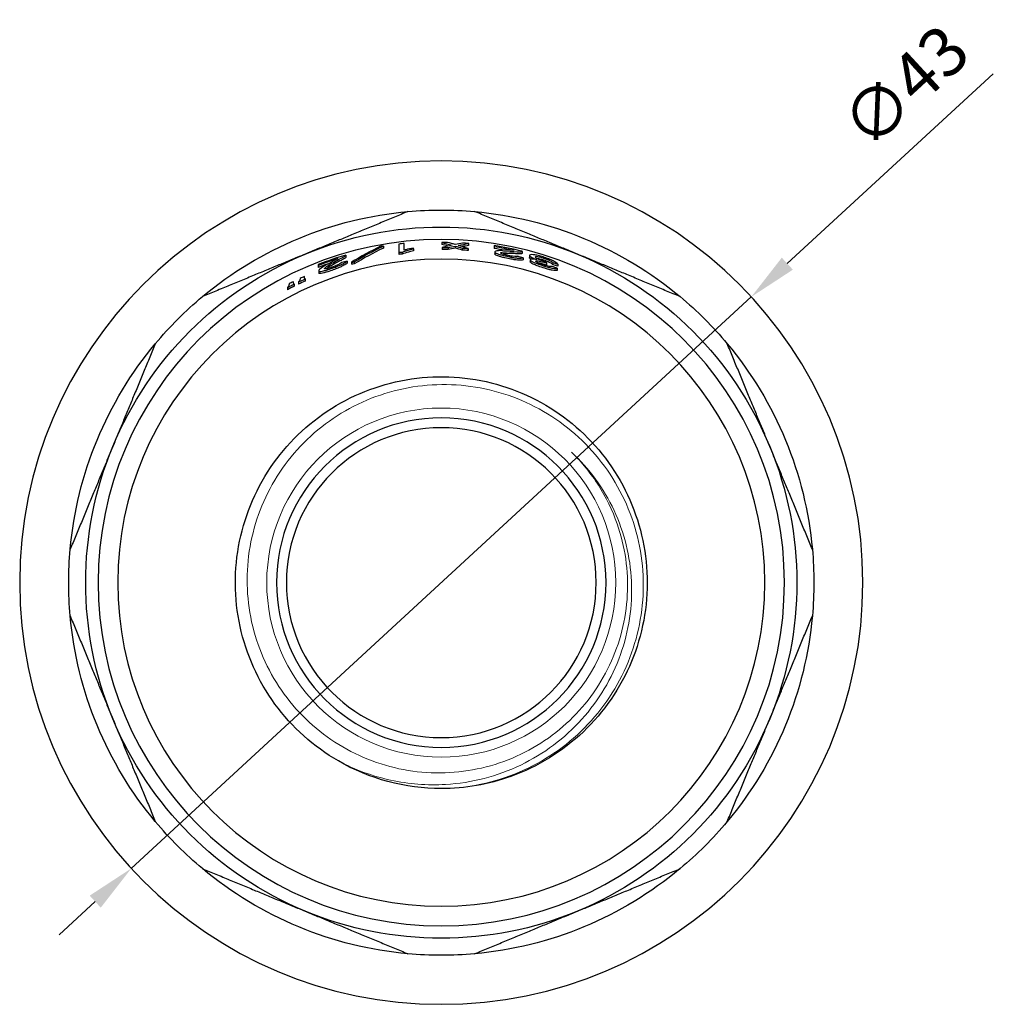
# Model space of a CAD drawing. Units: millimetres. Extents: x -202 to 1190, y 1657 to 1806.
# Drawn here: x 633 to 683, y 1670 to 1720 of the extents above; entities that cross this region are included whole.
import ezdxf

# ---------------------------------------------------------------- set-up
doc = ezdxf.new("R2010")
doc.units = ezdxf.units.MM
doc.layers.get('0').update_dxf_attribs({"color": 220})
for name, color, linetype, lineweight in [('Основная толстая', 7, 'Continuous', 30), ('Основная тонкая', 7, 'Continuous', 15), ('Размеры', 7, 'Continuous', 18), ('Размеры @ 1', 7, 'Continuous', 18)]:
    doc.layers.add(name, color=color, linetype=linetype, lineweight=lineweight)
doc.styles.add('VALтекст', font='isocpeur.ttf', dxfattribs={"height": 2.5})
doc.dimstyles.new('VALразмер1', dxfattribs={"dimtxt": 2.5, "dimasz": 2.5, "dimexe": 1, "dimexo": 0.6, "dimgap": 1, "dimtad": 1, "dimdec": 1, "dimdsep": 46, "dimtxsty": 'VALтекст', "dimcen": 2.5, "dimclrt": 256, "dimadec": 0, "dimazin": 0, "dimtfac": 1, "dimtdec": 1, "dimtmove": 0, "dimatfit": 3, "dimfxl": 1, "dimarcsym": 0})

# ---------------------------------------------------------------- blocks, each defined once
blk = doc.blocks.new('A$C1DEB1081')
at = {"layer": 'Основная толстая', "color": 0, "linetype": 'Continuous', "extrusion": (-2.22045e-16, 1, -2.22045e-16)}
for p, q in [((7.838, -14.578), (7.838, -14.464)), ((6.941, -15.012), (6.941, -14.901)), ((6.968, -15.053), (6.983, -15.132)), ((7.277, -14.857), (7.277, -14.745)), ((7.502, -14.748), (7.502, -14.635)), ((7.529, -14.789), (7.544, -14.869)), ((-5.916, -15.554), (-5.916, -15.446)), ((6.25, -15.424), (6.25, -15.315)), ((-5.943, -15.765), (-5.943, -15.657)), ((-5.691, -15.847), (-5.691, -15.74)), ((-5.367, -15.828), (-5.367, -15.721)), ((-5.367, -15.828), (-5.367, -15.861)), ((-4.53, -15.992), (-4.53, -15.887)), ((-4.176, -16.093), (-4.176, -15.988)), ((4.443, -15.887), (4.443, -15.782)), ((4.583, -15.863), (4.583, -15.758)), ((4.806, -15.921), (4.806, -15.815)), ((6.281, -15.702), (6.281, -15.594)), ((6.281, -15.749), (6.281, -15.702)), ((-4.496, -16.206), (-4.496, -16.101)), ((-4.119, -16.418), (-4.119, -16.314)), ((-4.119, -16.418), (-4.119, -16.428)), ((-2.732, -16.389), (-2.732, -16.286)), ((-2.701, -16.667), (-2.701, -16.565)), ((-1.369, -16.563), (-1.369, -16.462)), ((-1.073, -16.585), (-1.073, -16.483)), ((-0.344, -16.615), (-0.344, -16.513)), ((-0.049, -16.618), (-0.049, -16.517)), ((1.425, -16.542), (1.425, -16.44)), ((1.425, -16.542), (1.425, -16.588)), ((2.001, -16.385), (2.001, -16.283)), ((2.169, -16.365), (2.169, -16.262)), ((4.863, -16.219), (4.863, -16.114)), ((4.863, -16.219), (4.863, -16.229)), ((-2.701, -16.712), (-2.701, -16.667)), ((-1.396, -16.82), (-1.396, -16.719)), ((-0.709, -16.691), (-0.709, -16.59)), ((-0.02, -16.877), (-0.02, -16.775)), ((2.955, -16.687), (2.955, -16.585))]:
    blk.add_line(p, q, dxfattribs=at)
at = {"layer": 'Основная толстая', "color": 0, "linetype": 'Continuous', "extrusion": (4.93038e-32, -2.22045e-16, -1)}
for radius in [21.5, 17.5, 16.5, 8.4, 7.9]:
    blk.add_circle((0, 0.473), radius, dxfattribs=at)
for radius, start, end in [(19, 50.1344, 84.8656), (19, 84.8656, 95.1344), (19, 95.1344, 129.8656), (18.134, 67.5, 112.5), (18.134, 22.5, 67.5), (18.134, 112.5, 157.5), (19, 39.8656, 50.1344), (19, 129.8656, 140.1344), (19, 5.1344, 39.8656), (19, 140.1344, 174.8656), (10.5, 90, 120), (18.134, 337.5, 22.5), (18.134, 157.5, 202.5), (19, 354.8656, 5.1344), (19, 174.8656, 185.1344), (19, 320.1344, 354.8656), (19, 185.1344, 219.8656), (18.134, 292.5, 337.5), (18.134, 202.5, 247.5), (19, 309.8656, 320.1344), (19, 219.8656, 230.1344), (19, 275.1344, 309.8656), (19, 230.1344, 264.8656), (16.97, 244.6077, 245.8581), (16.97, 242.4919, 243.7647), (17.352, 248.7792, 252.3186), (18.134, 247.5, 292.5), (17.352, 278.9552, 282.3511), (17.092, 273.5988, 274.5938), (16.977, 262.6595, 263.2312), (17.092, 270.1658, 271.1522), (19, 264.8656, 275.1344)]:
    blk.add_arc((0, 0.473), radius, start, end, dxfattribs=at)
at = {"layer": 'Основная толстая', "color": 0, "linetype": 'Continuous'}
for radius, start, end in [(16.869, 296.4052, 297.6876), (16.869, 294.2964, 295.5558), (17.097, 294.106, 294.88), (17.097, 296.1831, 296.9707), (17.396, 286.2322, 291.1647), (17.251, 289.5038, 291.3516), (17.396, 256.3029, 261.0675), (17.251, 259.234, 260.9917), (16.99, 265.3787, 266.3797), (16.99, 268.841, 269.8332), (16.876, 276.8096, 277.3849), (17.35, 265.3839, 266.4065), (17.35, 268.9555, 269.9333), (17.396, 276.2294, 277.1627)]:
    blk.add_arc((0, 0.473), radius, start, end, dxfattribs=at)
for centre, major_axis, ratio, start_param, end_param in [((0.501, 0.473), (-17.27, 0), 0.99958, 1.190153, 1.205833), ((-0.494, 0.473), (-17.032, 0), 0.99958, 1.245123, 1.260711), ((-6.241, 0.473), (-20.159, 0), 0.950873, 2.044477, 2.129346), ((-6.295, 0.473), (-20.335, 0), 0.950873, 2.050834, 2.135262), ((1.721, 0.473), (-16.569, 0), 0.994588, 1.735773, 1.744389), ((0.465, 0.473), (-16.966, 0), 0.999625, 1.829568, 1.845873), ((0.472, 0.473), (-17.212, 0), 0.999625, 1.297386, 1.31345), ((4.656, 0.473), (-18.6, 0), 0.968168, 1.240949, 1.26958), ((4.418, 0.473), (-18.315, 0), 0.970474, 1.26633, 1.287078), ((-4.306, 0.473), (-17.941, 0), 0.970773, 1.772637, 1.793476), ((-4.438, 0.473), (-17.999, 0), 0.969124, 1.740608, 1.759218), ((-4.448, 0.473), (-18.173, 0), 0.969582, 1.756793, 1.778018), ((4.348, 0.473), (-18.449, 0), 0.971836, 1.293144, 1.315222), ((-4.579, 0.473), (-18.23, 0), 0.967933, 1.793458, 1.821923), ((4.53, 0.473), (-18.371, 0), 0.969124, 1.301932, 1.320516), ((1.797, 0.473), (-17.293, 0), 0.994588, 1.637824, 1.645982)]:
    blk.add_ellipse(centre, major_axis=major_axis, ratio=ratio, start_param=start_param, end_param=end_param, dxfattribs=at)
at = {"layer": 'Основная толстая', "color": 0, "linetype": 'Continuous', "extrusion": (4.93038e-32, -2.22045e-16, -1)}
for centre, major_axis, ratio, start_param, end_param in [((-0.497, 0.473), (-17.134, 0), 0.99958, -1.262788, -1.247304), ((-6.276, 0.473), (-20.271, 0), 0.950873, -2.127909, -2.043566), ((1.732, 0.473), (-16.671, 0), 0.994588, -1.742662, -1.734102), ((-4.465, 0.473), (-18.107, 0), 0.969124, -1.771063, -1.741078), ((4.444, 0.473), (-18.422, 0), 0.970474, -1.287313, -1.266689), ((-4.332, 0.473), (-18.049, 0), 0.970773, -1.793594, -1.772877), ((4.556, 0.473), (-18.479, 0), 0.969124, -1.320523, -1.290597)]:
    blk.add_ellipse(centre, major_axis=major_axis, ratio=ratio, start_param=start_param, end_param=end_param, dxfattribs=at)
at = {"layer": 'Основная толстая', "color": 0, "linetype": 'Continuous'}
for points, weights in [([(-1.7, 19.397), (-4.381, 18.287), (-6.94, 17.227)], [1, 1.01186883167, 1]), ([(6.94, 17.227), (4.381, 18.287), (1.7, 19.397)], [1, 1.01186883167, 1]), ([(-6.94, 17.227), (-9.498, 16.167), (-12.179, 15.057)], [1, 1.01186883167, 1]), ([(12.179, 15.057), (9.498, 16.167), (6.94, 17.227)], [1, 1.01186883167, 1]), ([(-14.583, 12.652), (-15.694, 9.972), (-16.754, 7.413)], [1, 1.01186883167, 1]), ([(16.754, 7.413), (15.694, 9.972), (14.583, 12.652)], [1, 1.01186883167, 1]), ([(-16.754, 7.413), (-17.813, 4.855), (-18.924, 2.174)], [1, 1.01186883167, 1]), ([(18.924, 2.174), (17.813, 4.855), (16.754, 7.413)], [1, 1.01186883167, 1]), ([(-18.924, -1.227), (-17.813, -3.908), (-16.754, -6.466)], [1, 1.01186883167, 1]), ([(16.754, -6.466), (17.813, -3.908), (18.924, -1.227)], [1, 1.01186883167, 1]), ([(-16.754, -6.466), (-15.694, -9.025), (-14.583, -11.705)], [1, 1.01186883167, 1]), ([(14.583, -11.705), (15.694, -9.025), (16.754, -6.466)], [1, 1.01186883167, 1]), ([(-12.179, -14.11), (-9.498, -15.22), (-6.94, -16.28)], [1, 1.01186883167, 1]), ([(6.94, -16.28), (9.498, -15.22), (12.179, -14.11)], [1, 1.01186883167, 1]), ([(7.193, -15.036), (7.207, -14.995), (7.22, -14.954)], [1, 1.00000170415, 1]), ([(7.754, -14.764), (7.769, -14.721), (7.783, -14.678)], [1, 1.00000171015, 1]), ([(-6.94, -16.28), (-4.381, -17.34), (-1.7, -18.45)], [1, 1.01186883167, 1]), ([(1.7, -18.45), (4.381, -17.34), (6.94, -16.28)], [1, 1.01186883167, 1]), ([(1.888, -16.482), (1.888, -16.649), (1.888, -16.82)], [1, 1.00004819716, 1]), ([(2.169, -16.787), (2.169, -16.573), (2.169, -16.365)], [1, 1.00007554254, 1])]:
    blk.add_rational_spline(points, weights, degree=2, dxfattribs=at)
for points, knots in [([(5.25, 9.567), (6.513, 8.837), (7.622, 7.841), (8.482, 6.663), (9.341, 5.485), (9.952, 4.126), (10.261, 2.701), (10.57, 1.277), (10.578, -0.212), (10.285, -1.64), (9.992, -3.067), (9.398, -4.431), (8.552, -5.618), (7.708, -6.804), (6.613, -7.812), (5.36, -8.555), (4.108, -9.298), (2.7, -9.777), (1.255, -9.951), (-0.195, -10.126), (-1.681, -9.993), (-3.077, -9.566), (-4.471, -9.138), (-5.775, -8.416), (-6.877, -7.461), (-7.978, -6.506), (-8.878, -5.32), (-9.499, -4.001), (-10.119, -2.684), (-10.462, -1.236), (-10.497, 0.22), (-10.532, 1.679), (-10.259, 3.145), (-9.7, 4.494), (-9.142, 5.84), (-8.3, 7.068), (-7.245, 8.073), (-6.189, 9.08), (-4.92, 9.863), (-3.547, 10.356), (-2.412, 10.764), (-1.206, 10.973), (0, 10.973)], [8.37758, 8.37758, 8.37758, 8.37758, 8.794372, 8.794372, 8.794372, 9.210974, 9.210974, 9.210974, 9.627402, 9.627402, 9.627402, 10.043669, 10.043669, 10.043669, 10.459791, 10.459791, 10.459791, 10.875781, 10.875781, 10.875781, 11.292956, 11.292956, 11.292956, 11.709714, 11.709714, 11.709714, 12.126113, 12.126113, 12.126113, 12.542211, 12.542211, 12.542211, 12.959311, 12.959311, 12.959311, 13.375654, 13.375654, 13.375654, 13.792606, 13.792606, 13.792606, 14.137167, 14.137167, 14.137167, 14.137167]), ([(6.941, -15.012), (6.948, -15.023), (6.955, -15.035), (6.964, -15.048), (6.966, -15.051), (6.968, -15.053)], [-0.02965475, -0.02965475, -0.02965475, -0.02965475, -0.00572984, -0.00572984, 0, 0, 0, 0]), ([(7.22, -14.954), (7.228, -14.931), (7.242, -14.905), (7.267, -14.871), (7.272, -14.864), (7.277, -14.857)], [-0.03969899, -0.03969899, -0.03969899, -0.03969899, -0.00768396, -0.00768396, 0, 0, 0, 0]), ([(7.502, -14.748), (7.51, -14.759), (7.517, -14.77), (7.526, -14.784), (7.528, -14.786), (7.529, -14.789)], [-0.0296509, -0.0296509, -0.0296509, -0.0296509, -0.00563005, -0.00563005, 0, 0, 0, 0]), ([(7.783, -14.678), (7.79, -14.654), (7.804, -14.628), (7.828, -14.592), (7.833, -14.585), (7.838, -14.578)], [-0.03975838, -0.03975838, -0.03975838, -0.03975838, -0.00756768, -0.00756768, 0, 0, 0, 0]), ([(-5.916, -15.446), (-5.888, -15.441), (-5.853, -15.439), (-5.758, -15.442), (-5.703, -15.449), (-5.609, -15.465), (-5.55, -15.479), (-5.399, -15.518), (-5.32, -15.543), (-5.168, -15.59), (-5.056, -15.626), (-4.877, -15.69), (-4.798, -15.72), (-4.673, -15.775), (-4.629, -15.798), (-4.569, -15.836), (-4.538, -15.858), (-4.531, -15.881), (-4.53, -15.884), (-4.53, -15.887)], [0, 0, 0, 0, 0.0276219, 0.0276219, 0.059639, 0.059639, 0.0980061, 0.0980061, 0.147094, 0.147094, 0.2832532, 0.2832532, 0.3756264, 0.3756264, 0.4514361, 0.4514361, 0.5135672, 0.5135672, 0.521831, 0.521831, 0.521831, 0.521831]), ([(-4.878, -15.996), (-4.823, -16.006), (-4.771, -16.015), (-4.683, -16.025), (-4.646, -16.027), (-4.589, -16.027), (-4.558, -16.024), (-4.527, -15.999), (-4.526, -15.985), (-4.558, -15.949), (-4.585, -15.929), (-4.666, -15.884), (-4.718, -15.86), (-4.844, -15.808), (-4.926, -15.778), (-5.154, -15.7), (-5.268, -15.665), (-5.394, -15.627), (-5.465, -15.607), (-5.614, -15.571), (-5.666, -15.563), (-5.799, -15.545), (-5.867, -15.545), (-5.916, -15.554)], [-0.1510164, -0.1510164, -0.1510164, -0.1510164, -0.1378492, -0.1378492, -0.1262607, -0.1262607, -0.1157406, -0.1157406, -0.1070773, -0.1070773, -0.0998516, -0.0998516, -0.092874, -0.092874, -0.0854564, -0.0854564, -0.0764161, -0.0764161, -0.0637383, -0.0637383, -0.047603, -0.047603, 0, 0, 0, 0]), ([(4.806, -15.815), (4.846, -15.783), (4.898, -15.747), (4.995, -15.691), (5.029, -15.674), (5.115, -15.632), (5.183, -15.601), (5.345, -15.535), (5.425, -15.505), (5.508, -15.476)], [0, 0, 0, 0, 0.0384839, 0.0384839, 0.05539136, 0.05539136, 0.0767639, 0.0767639, 0.0953077, 0.0953077, 0.0953077, 0.0953077]), ([(5.073, -15.848), (5.098, -15.828), (5.131, -15.806), (5.207, -15.763), (5.25, -15.741), (5.348, -15.698), (5.382, -15.683), (5.486, -15.641), (5.542, -15.62), (5.619, -15.593), (5.662, -15.579), (5.757, -15.55), (5.795, -15.541), (5.854, -15.529), (5.883, -15.524), (5.929, -15.522), (5.944, -15.525), (5.956, -15.535), (5.961, -15.544), (5.905, -15.609), (5.817, -15.67), (5.57, -15.823), (5.276, -15.989), (5.039, -16.102), (4.968, -16.135), (4.886, -16.188), (4.868, -16.205), (4.863, -16.219)], [-1.409167, -1.409167, -1.409167, -1.409167, -1.316453, -1.316453, -1.247912, -1.247912, -1.214844, -1.214844, -1.150813, -1.150813, -1.070376, -1.070376, -0.967078, -0.967078, -0.825104, -0.825104, -0.674571, -0.674571, -0.563152, -0.563152, -0.375006, -0.375006, -0.057804, -0.057804, -0.022307, -0.022307, 0, 0, 0, 0]), ([(4.863, -16.114), (4.867, -16.101), (4.883, -16.085), (4.939, -16.047), (4.98, -16.025), (5.075, -15.978), (5.129, -15.954), (5.41, -15.806), (5.701, -15.641), (5.848, -15.538), (5.855, -15.533), (5.861, -15.528)], [0, 0, 0, 0, 0.02025239, 0.02025239, 0.0425057, 0.0425057, 0.06428831, 0.06428831, 0.09134602, 0.09134602, 0.09284162, 0.09284162, 0.09284162, 0.09284162]), ([(5.27, -16.059), (5.599, -15.885), (5.956, -15.68), (6.227, -15.481), (6.242, -15.453), (6.253, -15.422), (6.25, -15.408), (6.209, -15.392), (6.169, -15.395), (6.1, -15.404), (6.059, -15.411), (5.948, -15.439), (5.878, -15.458), (5.765, -15.494), (5.669, -15.525), (5.508, -15.583)], [-0.4784907, -0.4784907, -0.4784907, -0.4784907, -0.3988719, -0.3988719, -0.3494596, -0.3494596, -0.2856968, -0.2856968, -0.2138581, -0.2138581, -0.1419464, -0.1419464, -0.0515709, -0.0515709, 0, 0, 0, 0]), ([(5.508, -15.476), (5.61, -15.439), (5.708, -15.404), (5.893, -15.345), (5.972, -15.325), (6.046, -15.306), (6.09, -15.297), (6.166, -15.286), (6.203, -15.284), (6.243, -15.295), (6.25, -15.304), (6.25, -15.315)], [0, 0, 0, 0, 0.0325916, 0.0325916, 0.0721351, 0.0721351, 0.1672823, 0.1672823, 0.2655363, 0.2655363, 0.3414543, 0.3414543, 0.3414543, 0.3414543]), ([(-5.943, -15.765), (-5.925, -15.79), (-5.894, -15.819), (-5.787, -15.892), (-5.72, -15.927), (-5.592, -15.989), (-5.505, -16.027), (-5.316, -16.097), (-5.219, -16.129), (-5.044, -16.18), (-4.96, -16.201), (-4.808, -16.231), (-4.737, -16.242), (-4.623, -16.252), (-4.579, -16.252), (-4.501, -16.238), (-4.496, -16.218), (-4.496, -16.192), (-4.506, -16.176), (-4.54, -16.15), (-4.571, -16.127), (-4.715, -16.06), (-4.792, -16.029), (-4.878, -15.996)], [-0.7192528, -0.7192528, -0.7192528, -0.7192528, -0.6779667, -0.6779667, -0.6296253, -0.6296253, -0.5556684, -0.5556684, -0.4851556, -0.4851556, -0.4147041, -0.4147041, -0.3498105, -0.3498105, -0.2850835, -0.2850835, -0.1826525, -0.1826525, -0.067101, -0.067101, -0.0298101, -0.0298101, 0, 0, 0, 0]), ([(-5.691, -15.74), (-5.661, -15.768), (-5.616, -15.8), (-5.49, -15.869), (-5.436, -15.892), (-5.359, -15.925), (-5.305, -15.945), (-5.21, -15.976), (-5.151, -15.995), (-5.044, -16.022), (-5.004, -16.031), (-4.932, -16.043), (-4.907, -16.045), (-4.89, -16.046)], [0, 0, 0, 0, 0.0322941, 0.0322941, 0.0626174, 0.0626174, 0.1169998, 0.1169998, 0.1537955, 0.1537955, 0.1795223, 0.1795223, 0.2047704, 0.2047704, 0.2047704, 0.2047704]), ([(-5.367, -15.861), (-5.291, -15.888), (-5.212, -15.917), (-5.082, -15.965), (-5.023, -15.987), (-4.942, -16.021), (-4.899, -16.04), (-4.832, -16.077), (-4.812, -16.092), (-4.792, -16.116), (-4.786, -16.131), (-4.809, -16.148), (-4.831, -16.152), (-4.886, -16.152), (-4.917, -16.15), (-4.996, -16.138), (-5.036, -16.13), (-5.147, -16.102), (-5.212, -16.082), (-5.307, -16.05), (-5.36, -16.031), (-5.436, -15.999), (-5.49, -15.976), (-5.616, -15.906), (-5.661, -15.875), (-5.691, -15.847)], [-0.7855707, -0.7855707, -0.7855707, -0.7855707, -0.6164206, -0.6164206, -0.4840842, -0.4840842, -0.4018785, -0.4018785, -0.3302847, -0.3302847, -0.2679063, -0.2679063, -0.2169236, -0.2169236, -0.1853737, -0.1853737, -0.1589124, -0.1589124, -0.1183979, -0.1183979, -0.0628508, -0.0628508, -0.0321014, -0.0321014, 0, 0, 0, 0]), ([(-5.663, -15.653), (-5.644, -15.649), (-5.62, -15.647), (-5.567, -15.648), (-5.538, -15.649), (-5.475, -15.658), (-5.442, -15.664), (-5.348, -15.686), (-5.288, -15.704), (-5.202, -15.73), (-5.149, -15.747), (-5.046, -15.785), (-4.998, -15.804), (-4.942, -15.828), (-4.925, -15.836), (-4.879, -15.858), (-4.857, -15.872), (-4.817, -15.905), (-4.817, -15.917), (-4.823, -15.931), (-4.834, -15.937), (-4.873, -15.941), (-4.901, -15.94), (-4.961, -15.932), (-5.005, -15.926), (-5.172, -15.886), (-5.273, -15.857), (-5.367, -15.828)], [-0.2670128, -0.2670128, -0.2670128, -0.2670128, -0.2563588, -0.2563588, -0.2475724, -0.2475724, -0.2399433, -0.2399433, -0.2286773, -0.2286773, -0.2094645, -0.2094645, -0.1906671, -0.1906671, -0.1816219, -0.1816219, -0.1632665, -0.1632665, -0.1325595, -0.1325595, -0.0941204, -0.0941204, -0.0558212, -0.0558212, -0.0296969, -0.0296969, 0, 0, 0, 0]), ([(-5.367, -15.721), (-5.253, -15.757), (-5.138, -15.789), (-4.994, -15.821), (-4.961, -15.826), (-4.941, -15.829)], [0, 0, 0, 0, 0.03602938, 0.03602938, 0.05537482, 0.05537482, 0.05537482, 0.05537482]), ([(-4.575, -16.024), (-4.56, -16.032), (-4.546, -16.041), (-4.507, -16.07), (-4.496, -16.087), (-4.496, -16.101)], [0.04017222, 0.04017222, 0.04017222, 0.04017222, 0.04608821, 0.04608821, 0.05979378, 0.05979378, 0.05979378, 0.05979378]), ([(-4.176, -15.988), (-4.145, -15.98), (-4.107, -15.974), (-4.024, -15.969), (-3.983, -15.969), (-3.863, -15.975), (-3.787, -15.985), (-3.645, -16.006), (-3.561, -16.021), (-3.474, -16.038)], [0, 0, 0, 0, 0.0291658, 0.0291658, 0.0504569, 0.0504569, 0.0823618, 0.0823618, 0.123235, 0.123235, 0.123235, 0.123235]), ([(-3.474, -16.038), (-3.363, -16.06), (-3.266, -16.08), (-3.114, -16.116), (-3.049, -16.134), (-2.964, -16.159), (-2.901, -16.178), (-2.798, -16.222), (-2.761, -16.241), (-2.738, -16.268), (-2.732, -16.277), (-2.732, -16.286)], [0, 0, 0, 0, 0.03400516, 0.03400516, 0.06169869, 0.06169869, 0.07431449, 0.07431449, 0.08269515, 0.08269515, 0.08523482, 0.08523482, 0.08523482, 0.08523482]), ([(5.508, -15.583), (5.437, -15.608), (5.367, -15.634), (5.235, -15.686), (5.175, -15.711), (5.064, -15.762), (4.987, -15.799), (4.868, -15.874), (4.834, -15.898), (4.806, -15.921)], [-0.1805969, -0.1805969, -0.1805969, -0.1805969, -0.1294287, -0.1294287, -0.0790655, -0.0790655, -0.0272843, -0.0272843, 0, 0, 0, 0]), ([(-3.474, -16.142), (-3.548, -16.127), (-3.621, -16.114), (-3.759, -16.093), (-3.822, -16.085), (-3.922, -16.076), (-3.996, -16.071), (-4.114, -16.08), (-4.148, -16.085), (-4.176, -16.093)], [-0.2002095, -0.2002095, -0.2002095, -0.2002095, -0.1369752, -0.1369752, -0.0750187, -0.0750187, -0.0265761, -0.0265761, 0, 0, 0, 0]), ([(-3.909, -16.165), (-3.882, -16.158), (-3.846, -16.154), (-3.779, -16.155), (-3.728, -16.156), (-3.577, -16.174), (-3.516, -16.183), (-3.393, -16.205), (-3.349, -16.215), (-3.272, -16.233), (-3.231, -16.244), (-3.16, -16.266), (-3.121, -16.279), (-3.061, -16.305), (-3.043, -16.317), (-3.026, -16.335), (-3.021, -16.347), (-3.071, -16.378), (-3.143, -16.387), (-3.338, -16.407), (-3.659, -16.412), (-3.904, -16.399), (-3.918, -16.398), (-3.987, -16.393), (-4.033, -16.393), (-4.097, -16.4), (-4.115, -16.407), (-4.119, -16.418)], [-0.2256166, -0.2256166, -0.2256166, -0.2256166, -0.180174, -0.180174, -0.1660801, -0.1660801, -0.1573601, -0.1573601, -0.1494725, -0.1494725, -0.1383097, -0.1383097, -0.1282259, -0.1282259, -0.119232, -0.119232, -0.1119879, -0.1119879, -0.1008447, -0.1008447, -0.0508283, -0.0508283, -0.0440912, -0.0440912, -0.0214058, -0.0214058, 0, 0, 0, 0]), ([(-4.119, -16.314), (-4.116, -16.305), (-4.104, -16.299), (-4.07, -16.292), (-4.055, -16.291), (-4.02, -16.29), (-4.001, -16.29), (-3.954, -16.291), (-3.93, -16.293), (-3.826, -16.3), (-3.735, -16.302), (-3.576, -16.304), (-3.486, -16.303), (-3.244, -16.296), (-3.162, -16.287), (-3.121, -16.28)], [0, 0, 0, 0, 0.0170192, 0.0170192, 0.0273349, 0.0273349, 0.03684, 0.03684, 0.0497025, 0.0497025, 0.1180122, 0.1180122, 0.1901379, 0.1901379, 0.3679576, 0.3679576, 0.3679576, 0.3679576]), ([(-3.712, -16.477), (-3.459, -16.481), (-3.01, -16.475), (-2.796, -16.435), (-2.757, -16.424), (-2.731, -16.4), (-2.725, -16.382), (-2.77, -16.338), (-2.814, -16.318), (-2.888, -16.287), (-2.932, -16.272), (-3.007, -16.249), (-3.086, -16.226), (-3.29, -16.178), (-3.4, -16.156), (-3.474, -16.142)], [-0.5499428, -0.5499428, -0.5499428, -0.5499428, -0.2717181, -0.2717181, -0.1987209, -0.1987209, -0.1479932, -0.1479932, -0.0962226, -0.0962226, -0.0442695, -0.0442695, -0.0226164, -0.0226164, 0, 0, 0, 0]), ([(1.425, -16.44), (1.513, -16.422), (1.596, -16.403), (1.798, -16.352), (1.907, -16.318), (2.001, -16.283)], [0, 0, 0, 0, 0.03250609, 0.03250609, 0.08424208, 0.08424208, 0.08424208, 0.08424208]), ([(2.001, -16.385), (1.881, -16.43), (1.736, -16.472), (1.522, -16.521), (1.474, -16.532), (1.425, -16.542)], [-0.08441121, -0.08441121, -0.08441121, -0.08441121, -0.01825574, -0.01825574, 0, 0, 0, 0]), ([(1.425, -16.588), (1.56, -16.563), (1.69, -16.534), (1.834, -16.497), (1.861, -16.489), (1.888, -16.482)], [-0.05971126, -0.05971126, -0.05971126, -0.05971126, -0.01159442, -0.01159442, 0, 0, 0, 0])]:
    blk.add_open_spline(points, degree=3, knots=knots, dxfattribs=at)
at = {"layer": 'Основная тонкая', "color": 0, "linetype": 'Continuous', "extrusion": (4.93038e-32, -2.22045e-16, -1)}
blk.add_circle((0, 0.473), 8.9, dxfattribs=at)
at = {"layer": 'Основная тонкая', "color": 0, "linetype": 'Continuous'}
for points, knots in [([(0, 10.973), (-1.364, 10.957), (-2.712, 10.675), (-5.217, 9.611), (-6.351, 8.842), (-8.256, 6.916), (-9.009, 5.779), (-10.035, 3.286), (-10.3, 1.954), (-10.302, -0.728), (-10.042, -2.054), (-9.031, -4.525), (-8.291, -5.648), (-6.426, -7.54), (-5.321, -8.294), (-2.889, -9.332), (-1.586, -9.608), (1.045, -9.645), (2.348, -9.407), (4.784, -8.446), (5.894, -7.735), (7.773, -5.931), (8.527, -4.857), (9.575, -2.486), (9.862, -1.212), (9.932, 1.366), (9.715, 2.647), (8.805, 5.047), (8.122, 6.144), (6.378, 8.009), (5.335, 8.761), (3.024, 9.818), (1.78, 10.116), (-0.746, 10.217), (-2.003, 10.021), (-4.366, 9.16), (-5.45, 8.505), (-7.299, 6.819), (-8.049, 5.807), (-9.114, 3.557), (-9.422, 2.342), (-9.553, -0.13), (-9.377, -1.365), (-8.729, -3.218), (-8.409, -3.875), (-7.627, -5.102), (-7.167, -5.667), (-6.647, -6.173)], [0, 0, 0, 0, 0.409266, 0.409266, 0.816636, 0.816636, 1.222111, 1.222111, 1.625689, 1.625689, 2.027372, 2.027372, 2.427158, 2.427158, 2.825048, 2.825048, 3.221042, 3.221042, 3.615138, 3.615138, 4.007338, 4.007338, 4.39764, 4.39764, 4.786045, 4.786045, 5.172552, 5.172552, 5.557161, 5.557161, 5.939873, 5.939873, 6.320686, 6.320686, 6.699601, 6.699601, 7.076617, 7.076617, 7.451734, 7.451734, 7.824952, 7.824952, 8.196271, 8.196271, 8.415326, 8.415326, 8.633704, 8.633704, 8.633704, 8.633704]), ([(-6.647, -6.173), (-7.554, -5.337), (-8.287, -4.331), (-9.338, -2.077), (-9.639, -0.848), (-9.756, 1.675), (-9.565, 2.945), (-8.702, 5.359), (-8.032, 6.478), (-6.291, 8.413), (-5.231, 9.205), (-2.85, 10.35), (-1.549, 10.685), (0.719, 10.818), (1.662, 10.744), (3.512, 10.341), (4.409, 10.012), (5.25, 9.567)], [0, 0, 0, 0, 0.370359, 0.370359, 0.746394, 0.746394, 1.128103, 1.128103, 1.515484, 1.515484, 1.908537, 1.908537, 2.307259, 2.307259, 2.589429, 2.589429, 2.874401, 2.874401, 2.874401, 2.874401])]:
    blk.add_open_spline(points, degree=3, knots=knots, dxfattribs=at)
blk = doc.blocks.new('*D46')
at = {"layer": 'Defpoints', "color": 0, "transparency": 16777216}
for p in [(670.24, 1706.287, -38.42), (638.622, 1677.144, -38.42)]:
    blk.add_point(p, dxfattribs=at)
at = {"layer": 'Размеры', "color": 0, "lineweight": -2, "transparency": 16777216}
for p, q in [((682.582, 1717.663), (672.078, 1707.981)), ((638.622, 1677.144), (670.24, 1706.287)), ((636.784, 1675.449), (634.945, 1673.755))]:
    blk.add_line(p, q, dxfattribs=at)
at = {"layer": 'Размеры', "color": 0, "transparency": 16777216}
for points in [[(671.796, 1708.287), (672.361, 1707.674), (670.24, 1706.287)], [(636.501, 1675.756), (637.066, 1675.143), (638.622, 1677.144)]]:
    blk.add_solid(points, dxfattribs=at)
at = {"layer": 'Размеры', "transparency": 16777216, "insert": (678.3, 1716.776), "char_height": 2.5, "attachment_point": 5, "rotation": 42.667, "style": 'VALтекст'}
blk.add_mtext('∅43', dxfattribs=at)

msp = doc.modelspace()

# ---------------------------------------------------------------- block references
at = {"color": 0, "rotation": 180}
msp.add_blockref('A$C1DEB1081', (654.431, 1692.189, -38.42), dxfattribs=at)

# ---------------------------------------------------------------- dimensions: what is measured, and where the dimension line sits
at = {"layer": 'Размеры @ 1'}
dim = msp.add_diameter_dim_2p(p1=(638.622, 1677.144, -38.42), p2=(670.24, 1706.287, -38.42), dimstyle='VALразмер1', override={"dimscale": 1, "dimtix": 0, "dimtofl": 1, "dimtmove": 0, "dimatfit": 3}, dxfattribs=at)
dim.commit()
dim.dimension.update_dxf_attribs({"geometry": '*D46', "text_midpoint": (679.825, 1715.121), "dimtype": 131})

doc.saveas('drawing.dxf')
